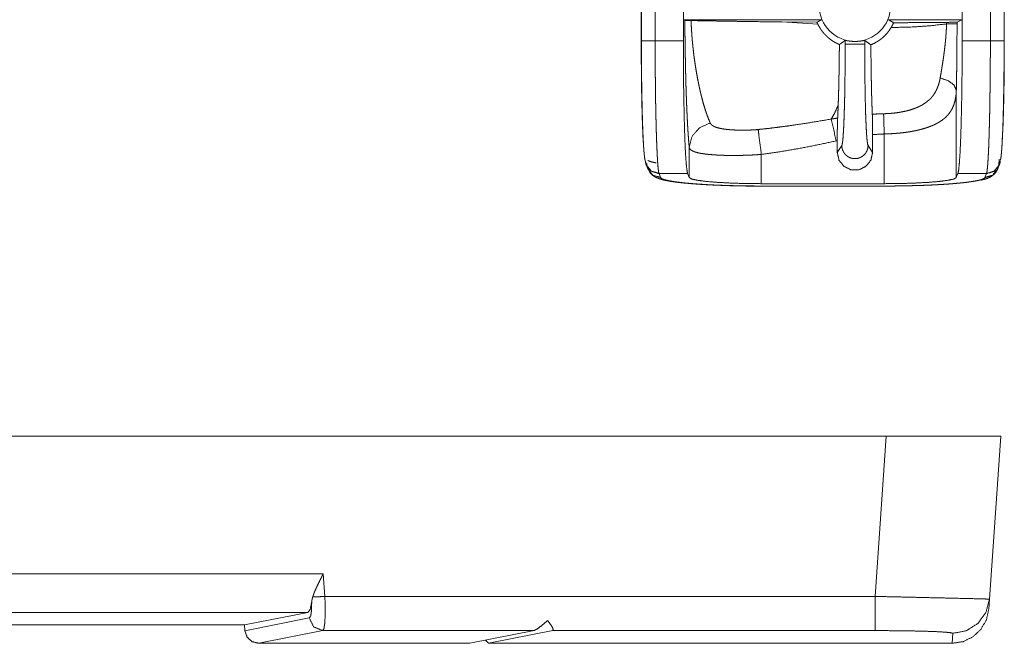
# Model space of a CAD drawing. Units: inches. Extents: x 1.6 to 41.7, y 4.4 to 32.3.
# Drawn here: x 28.2 to 30.3, y 24.5 to 25.9 of the extents above; entities that cross this region are included whole.
import ezdxf

# ---------------------------------------------------------------- set-up
doc = ezdxf.new("R2010")
doc.units = ezdxf.units.IN
doc.header["$MEASUREMENT"] = 0
doc.layers.add('1', color=7, linetype='Continuous', true_color=0xffffff)

msp = doc.modelspace()

# ---------------------------------------------------------------- linework, layer by layer
at = {"layer": '1', "color": 18, "linetype": 'Continuous', "lineweight": 18}
for p, q in [((30.3129, 31.5541), (30.3129, 25.8242)), ((30.3133, 25.8242), (30.3133, 31.5545)), ((30.2829, 25.8242), (30.2829, 31.5241)), ((29.5237, 25.8242), (29.5237, 30.7001)), ((29.5537, 30.7001), (29.5537, 25.8242)), ((29.5233, 30.6981), (29.5233, 25.8242)), ((29.615, 25.8242), (29.615, 25.9005)), ((30.2216, 25.8242), (30.2216, 25.9005)), ((29.6184, 25.8688), (29.616, 25.8699)), ((29.9156, 25.8699), (29.616, 25.8699)), ((29.9057, 25.8643), (29.8289, 25.8651)), ((29.9078, 25.8599), (29.8289, 25.8651)), ((30.2206, 25.8699), (30.061, 25.8699)), ((30.1877, 25.8641), (30.1877, 25.8608)), ((30.2206, 25.8699), (30.2104, 25.8648)), ((30.2104, 25.8648), (30.2104, 25.8608)), ((29.5233, 25.8242), (29.5237, 25.8242)), ((29.5537, 25.8242), (29.615, 25.8242)), ((29.9671, 25.8168), (29.9671, 25.8249)), ((30.0095, 25.8249), (30.0095, 25.8168)), ((30.2829, 25.8242), (30.2216, 25.8242)), ((30.3129, 25.8242), (30.3133, 25.8242)), ((30.2089, 25.5266), (30.2089, 25.7166)), ((29.5265, 25.6306), (29.527, 25.62)), ((30.3101, 25.6306), (30.3096, 25.62)), ((29.527, 25.62), (29.5278, 25.6054)), ((29.9498, 25.6069), (29.9498, 25.5811)), ((30.0268, 25.5811), (30.0268, 25.6199)), ((30.052, 25.6214), (30.052, 25.5133)), ((30.3096, 25.62), (30.3088, 25.6054)), ((29.6277, 25.5925), (29.6277, 25.5266)), ((29.9498, 25.5811), (29.9598, 25.5962)), ((30.0168, 25.5962), (30.0268, 25.5811)), ((29.5321, 25.5632), (29.5321, 25.5631)), ((29.5321, 25.5631), (29.5355, 25.5545)), ((29.7846, 25.5133), (29.7846, 25.577)), ((30.3019, 25.5664), (30.3011, 25.5545)), ((30.3011, 25.5545), (30.3045, 25.5631)), ((30.3045, 25.5631), (30.3045, 25.5632)), ((29.5342, 25.5541), (29.5376, 25.5454)), ((29.5355, 25.5545), (29.5354, 25.5571)), ((30.299, 25.5454), (30.3024, 25.5541)), ((29.562, 25.5354), (29.562, 25.5353)), ((29.562, 25.5353), (29.6242, 25.5353)), ((29.562, 25.5353), (29.5655, 25.5267)), ((29.6242, 25.5353), (29.6277, 25.5266)), ((30.2089, 25.5266), (30.2124, 25.5353)), ((30.2746, 25.5353), (30.2124, 25.5353)), ((30.2711, 25.5267), (30.2746, 25.5353)), ((30.2746, 25.5353), (30.2746, 25.5354)), ((29.7846, 25.5133), (30.052, 25.5133)), ((29.7846, 25.5082), (30.052, 25.5082)), ((29.7846, 25.508), (30.052, 25.508)), ((27.1868, 24.9645), (30.0564, 24.9645)), ((30.032, 24.6157), (30.0564, 24.9645)), ((30.3058, 24.9645), (30.281, 24.6097)), ((12.7453, 24.6646), (28.8313, 24.6646)), ((28.8313, 24.6646), (28.835, 24.6157)), ((28.835, 24.6157), (30.032, 24.6157)), ((30.281, 24.6097), (30.2795, 24.5881)), ((28.7982, 24.581), (12.7784, 24.581)), ((28.6598, 24.5536), (28.7982, 24.581)), ((22.2322, 24.5536), (28.6598, 24.5536)), ((28.6598, 24.5536), (28.6609, 24.5409)), ((28.6609, 24.5409), (28.8011, 24.5687)), ((28.8305, 24.5413), (28.691, 24.5137)), ((29.2902, 24.5413), (28.8305, 24.5413)), ((29.1507, 24.5137), (29.2902, 24.5413)), ((29.3308, 24.5413), (29.1913, 24.5137)), ((30.032, 24.5413), (29.3308, 24.5413)), ((30.1997, 24.5137), (30.2012, 24.5354)), ((28.691, 24.5137), (29.1507, 24.5137)), ((29.1846, 24.5204), (29.1913, 24.5137)), ((29.1913, 24.5137), (30.1997, 24.5137))]:
    msp.add_line(p, q, dxfattribs=at)
for start, end in [(180, 270), (270, 0)]:
    msp.add_arc((29.9883, 25.9005), 0.0778, start, end, dxfattribs=at)
for points, knots in [([(29.6184, 25.8688), (29.6184, 25.8562), (29.6185, 25.8438), (29.6185, 25.8376), (29.6186, 25.8285), (29.6187, 25.8254), (29.6187, 25.8194), (29.6189, 25.8075), (29.6191, 25.7959), (29.6193, 25.7846), (29.6195, 25.7736), (29.6197, 25.7629), (29.62, 25.7523), (29.6201, 25.7472), (29.6202, 25.7446), (29.6204, 25.7371), (29.6205, 25.7322), (29.6208, 25.7226), (29.6211, 25.7133), (29.6214, 25.7043), (29.6217, 25.6955), (29.622, 25.6871), (29.6224, 25.6789), (29.6225, 25.6748), (29.6228, 25.6689), (29.623, 25.6651), (29.623, 25.6632), (29.6234, 25.6557), (29.6238, 25.6486), (29.6241, 25.6417), (29.6245, 25.6352), (29.6253, 25.6228), (29.6261, 25.6116), (29.6269, 25.6015), (29.6277, 25.5925)], [0, 0, 0.045374, 0.090272, 0.11255, 0.145751, 0.156761, 0.178675, 0.221639, 0.263497, 0.304314, 0.344155, 0.383074, 0.421122, 0.439809, 0.449037, 0.476265, 0.494051, 0.528773, 0.562418, 0.595035, 0.626671, 0.657349, 0.687098, 0.70163, 0.723009, 0.736988, 0.74389, 0.770832, 0.796705, 0.821538, 0.845344, 0.889949, 0.930595, 0.967294, 1, 1]), ([(29.6318, 25.8681), (29.6289, 25.8682), (29.6263, 25.8683), (29.6241, 25.8684), (29.6222, 25.8684), (29.6217, 25.8684), (29.6213, 25.8685), (29.621, 25.8685), (29.6206, 25.8685), (29.62, 25.8685), (29.6195, 25.8686), (29.6187, 25.8687), (29.6184, 25.8688)], [0, 0, 0.217325, 0.409018, 0.575566, 0.716736, 0.747981, 0.777292, 0.804913, 0.830607, 0.876669, 0.915498, 0.972208, 1, 1]), ([(29.6318, 25.8681), (29.6536, 25.8677), (29.6763, 25.8673), (29.6997, 25.8669), (29.724, 25.8665), (29.749, 25.8661), (29.7748, 25.8657), (29.8289, 25.8651)], [0, 0, 0.110857, 0.225774, 0.344718, 0.46769, 0.594689, 0.725699, 1, 1]), ([(29.6735, 25.6451), (29.6704, 25.6524), (29.6673, 25.6604), (29.6641, 25.6694), (29.661, 25.6791), (29.6579, 25.6897), (29.6549, 25.7012), (29.6541, 25.7042), (29.6534, 25.7072), (29.6526, 25.7103), (29.6519, 25.7135), (29.6504, 25.72), (29.649, 25.7266), (29.6476, 25.7335), (29.6461, 25.7406), (29.6448, 25.748), (29.6434, 25.7556), (29.6421, 25.7634), (29.6408, 25.7716), (29.6402, 25.7757), (29.6396, 25.78), (29.639, 25.7843), (29.6384, 25.7887), (29.6373, 25.7976), (29.6362, 25.8068), (29.6353, 25.8163), (29.6343, 25.8261), (29.6341, 25.8286), (29.6339, 25.8312), (29.6337, 25.8337), (29.6335, 25.8363), (29.6332, 25.8415), (29.6328, 25.8467), (29.6322, 25.8573), (29.6318, 25.8681)], [0, 0, 0.034629, 0.072675, 0.114107, 0.158976, 0.207342, 0.259349, 0.27294, 0.286759, 0.300776, 0.315005, 0.344091, 0.374039, 0.404889, 0.436671, 0.469445, 0.503266, 0.538192, 0.574337, 0.592893, 0.611725, 0.630802, 0.650131, 0.689587, 0.730191, 0.772045, 0.815293, 0.826341, 0.837491, 0.848741, 0.860073, 0.882894, 0.905906, 0.952525, 1, 1]), ([(29.9057, 25.8643), (29.9104, 25.8669), (29.9156, 25.8699)], [0, 0, 0.467491, 1, 1]), ([(29.9057, 25.8643), (29.9067, 25.8621), (29.9078, 25.8599)], [0, 0, 0.500518, 1, 1]), ([(29.9544, 25.8159), (29.9526, 25.8167), (29.9508, 25.8175), (29.949, 25.8184), (29.9472, 25.8193), (29.9437, 25.8212), (29.9403, 25.8233), (29.937, 25.8256), (29.9338, 25.8279), (29.9307, 25.8305), (29.9277, 25.8331), (29.9262, 25.8345), (29.9248, 25.836), (29.924, 25.8367), (29.9233, 25.8375), (29.9226, 25.8382), (29.9219, 25.839), (29.9192, 25.8421), (29.9167, 25.8454), (29.9142, 25.8488), (29.9119, 25.8524), (29.9098, 25.856), (29.9078, 25.8599)], [0, 0, 0.030477, 0.061026, 0.091681, 0.122281, 0.183314, 0.244134, 0.304955, 0.365841, 0.42703, 0.488618, 0.519641, 0.550847, 0.566513, 0.582217, 0.597979, 0.613818, 0.677091, 0.740562, 0.804405, 0.868819, 0.93395, 1, 1]), ([(30.061, 25.8699), (30.0633, 25.8686), (30.069, 25.8653), (30.0725, 25.8634)], [0, 0, 0.20214, 0.702003, 1, 1]), ([(30.067, 25.8529), (30.0699, 25.8581), (30.0725, 25.8634)], [0, 0, 0.500117, 1, 1]), ([(30.1877, 25.8608), (30.1507, 25.8566), (30.1099, 25.8539), (30.067, 25.8529)], [0, 0, 0.307888, 0.645888, 1, 1]), ([(30.1877, 25.8641), (30.1523, 25.8637), (30.1134, 25.8635), (30.0725, 25.8634)], [0, 0, 0.307015, 0.644838, 1, 1]), ([(30.1877, 25.8608), (30.1874, 25.8529), (30.187, 25.8449), (30.1867, 25.841), (30.1864, 25.8371), (30.1861, 25.8332), (30.1858, 25.8293), (30.1851, 25.8215), (30.1843, 25.8139), (30.1834, 25.8064), (30.1825, 25.799), (30.182, 25.7954), (30.1815, 25.7917), (30.181, 25.7881), (30.1805, 25.7845), (30.1794, 25.7774), (30.1783, 25.7703), (30.1772, 25.7634), (30.1761, 25.7566), (30.1749, 25.7499), (30.1738, 25.7433)], [0, 0, 0.06736, 0.134324, 0.167683, 0.200948, 0.234132, 0.267168, 0.332592, 0.397137, 0.460912, 0.523948, 0.5552, 0.58629, 0.617228, 0.647991, 0.708869, 0.768802, 0.827869, 0.886068, 0.94344, 1, 1]), ([(30.2104, 25.8648), (30.204, 25.8644), (30.1877, 25.8641)], [0, 0, 0.283146, 1, 1]), ([(30.2089, 25.7166), (30.2092, 25.7333), (30.2095, 25.7505), (30.2097, 25.7592), (30.2098, 25.7681), (30.2099, 25.7771), (30.21, 25.7862), (30.2102, 25.8045), (30.2103, 25.823), (30.2104, 25.8418), (30.2104, 25.8608)], [0, 0, 0.11563, 0.234653, 0.295467, 0.357171, 0.419518, 0.482281, 0.609036, 0.737504, 0.867787, 1, 1]), ([(30.067, 25.8529), (30.063, 25.8467), (30.0584, 25.8409), (30.0535, 25.8355), (30.048, 25.8305), (30.0466, 25.8293), (30.0452, 25.8281), (30.0437, 25.827), (30.0422, 25.8259), (30.0392, 25.8238), (30.0361, 25.8219), (30.0297, 25.8183), (30.023, 25.8153)], [0, 0, 0.125653, 0.250433, 0.375187, 0.500699, 0.532254, 0.563759, 0.595182, 0.626494, 0.688946, 0.751144, 0.875406, 1, 1]), ([(29.5233, 25.8242), (29.5233, 25.801), (29.5235, 25.7781), (29.5236, 25.759), (29.5238, 25.7403)], [0, 0, 0.276036, 0.549707, 0.777238, 1, 1]), ([(29.5317, 25.5644), (29.5316, 25.5646), (29.5314, 25.5655), (29.5312, 25.5665), (29.5308, 25.569), (29.5304, 25.572), (29.53, 25.5756), (29.5296, 25.5797), (29.5294, 25.5819), (29.5291, 25.5855), (29.529, 25.5868), (29.5288, 25.5895), (29.5284, 25.5951), (29.5281, 25.6012), (29.5277, 25.6078), (29.5274, 25.6148), (29.527, 25.6223), (29.5267, 25.6303), (29.5266, 25.6323), (29.5265, 25.6365), (29.5262, 25.643), (29.5261, 25.6474), (29.5258, 25.6566), (29.5256, 25.666), (29.5253, 25.6758), (29.5251, 25.6859), (29.5249, 25.6963), (29.5248, 25.7017), (29.5247, 25.7071), (29.5245, 25.7181), (29.5243, 25.7293), (29.5242, 25.7406), (29.524, 25.7522), (29.5239, 25.7638), (29.5238, 25.7817), (29.5238, 25.7877), (29.5238, 25.7907), (29.5237, 25.7968), (29.5237, 25.8059), (29.5237, 25.812), (29.5237, 25.8181), (29.5237, 25.8196), (29.5237, 25.8211), (29.5237, 25.8227), (29.5237, 25.8234), (29.5237, 25.8238), (29.5237, 25.8242)], [0, 0, 0.000677, 0.004232, 0.008299, 0.017965, 0.029669, 0.043421, 0.059224, 0.067907, 0.081916, 0.08685, 0.097053, 0.118807, 0.142345, 0.167635, 0.194693, 0.223511, 0.254116, 0.262046, 0.278248, 0.303216, 0.320268, 0.355333, 0.391666, 0.429268, 0.468138, 0.508284, 0.528841, 0.549717, 0.592088, 0.635096, 0.678735, 0.722999, 0.767894, 0.836416, 0.85958, 0.871221, 0.894554, 0.929627, 0.953047, 0.976505, 0.982376, 0.988252, 0.994123, 0.997065, 0.998535, 1, 1]), ([(29.5537, 25.8242), (29.5537, 25.8107), (29.5537, 25.7939), (29.5537, 25.7871), (29.5538, 25.7771), (29.5539, 25.7574), (29.554, 25.7445), (29.5541, 25.7318), (29.5543, 25.7192), (29.5545, 25.7068), (29.5546, 25.6946), (29.5547, 25.6886), (29.5548, 25.6827), (29.555, 25.6712), (29.5553, 25.66), (29.5555, 25.6492), (29.5558, 25.6387), (29.5561, 25.6286), (29.5562, 25.6237), (29.5564, 25.6166), (29.5566, 25.6119), (29.5567, 25.6096), (29.557, 25.6008), (29.5573, 25.5925), (29.5577, 25.5848), (29.558, 25.5775), (29.5584, 25.5707), (29.5588, 25.5645), (29.5588, 25.563), (29.5589, 25.5616), (29.5591, 25.5588), (29.5593, 25.5561), (29.5595, 25.5536), (29.5599, 25.5491), (29.5603, 25.5452), (29.5607, 25.5418), (29.5611, 25.5391), (29.5616, 25.5369), (29.562, 25.5354)], [0, 0, 0.04673, 0.104946, 0.128171, 0.162808, 0.231007, 0.27569, 0.319748, 0.363176, 0.405986, 0.448154, 0.468938, 0.489395, 0.529354, 0.568035, 0.605458, 0.64162, 0.676518, 0.693489, 0.718341, 0.734469, 0.742361, 0.772818, 0.801498, 0.828426, 0.853594, 0.877015, 0.898663, 0.903796, 0.908813, 0.918497, 0.92766, 0.936296, 0.952013, 0.965682, 0.977315, 0.986912, 0.994479, 1, 1]), ([(29.6242, 25.5353), (29.6226, 25.5434), (29.621, 25.559), (29.6195, 25.5819), (29.6182, 25.6113), (29.6171, 25.6465), (29.6162, 25.6866), (29.6155, 25.7303), (29.6151, 25.7766), (29.615, 25.8242)], [0, 0, 0.028449, 0.082921, 0.16213, 0.263988, 0.385761, 0.524152, 0.675426, 0.835485, 1, 1]), ([(29.9544, 25.8159), (29.9544, 25.8066), (29.9543, 25.7973), (29.9542, 25.7881), (29.9542, 25.7836), (29.9541, 25.7813), (29.954, 25.7701), (29.9538, 25.7613), (29.9537, 25.7527), (29.9535, 25.7443), (29.9534, 25.7361), (29.9532, 25.7281), (29.953, 25.7202), (29.9528, 25.7125), (29.9527, 25.7087), (29.9526, 25.705), (29.9524, 25.6978), (29.9521, 25.6908), (29.9519, 25.684)], [0, 0, 0.070601, 0.140684, 0.210262, 0.244854, 0.2621, 0.347261, 0.413794, 0.478921, 0.542667, 0.605045, 0.66608, 0.725758, 0.78407, 0.812671, 0.840828, 0.895714, 0.948775, 1, 1]), ([(29.9544, 25.8159), (29.9608, 25.8203), (29.9671, 25.8249)], [0, 0, 0.495301, 1, 1]), ([(29.9598, 25.5962), (29.9605, 25.5982), (29.9612, 25.6023), (29.9619, 25.6083), (29.9626, 25.6161), (29.9632, 25.6258), (29.9639, 25.6372), (29.9644, 25.6502), (29.965, 25.6647), (29.9654, 25.6805), (29.9659, 25.6976), (29.9662, 25.7158), (29.9665, 25.7349), (29.9668, 25.7547), (29.9669, 25.7751), (29.967, 25.7958), (29.9671, 25.8168)], [0, 0, 0.009985, 0.028611, 0.055847, 0.091566, 0.135361, 0.186979, 0.245827, 0.311526, 0.383337, 0.460774, 0.542977, 0.62938, 0.719028, 0.811302, 0.905202, 1, 1]), ([(29.9883, 25.8227), (29.9873, 25.8227), (29.9863, 25.8227), (29.9857, 25.8227), (29.9852, 25.8227), (29.9847, 25.8228), (29.9842, 25.8228), (29.9823, 25.8229), (29.9803, 25.823), (29.9799, 25.8231), (29.9794, 25.8231), (29.9789, 25.8232), (29.9785, 25.8232), (29.9776, 25.8233), (29.9767, 25.8234), (29.9751, 25.8237), (29.9736, 25.8239), (29.9728, 25.824), (29.9722, 25.8241), (29.9709, 25.8243), (29.9704, 25.8244), (29.9696, 25.8246), (29.9694, 25.8246), (29.9691, 25.8247), (29.9689, 25.8247), (29.9682, 25.8248), (29.9676, 25.8249), (29.9674, 25.8249), (29.9673, 25.8249), (29.9671, 25.8249), (29.9671, 25.8249)], [0, 0, 0.047669, 0.095497, 0.119415, 0.143185, 0.166958, 0.190587, 0.283023, 0.372998, 0.395176, 0.417051, 0.438789, 0.460384, 0.502379, 0.54304, 0.620502, 0.692742, 0.72683, 0.759103, 0.817992, 0.844608, 0.881128, 0.892421, 0.9031, 0.913303, 0.948518, 0.974664, 0.98431, 0.991779, 0.996966, 1, 1]), ([(30.0095, 25.8168), (30.0076, 25.8168), (29.9883, 25.8168), (29.969, 25.8168), (29.9671, 25.8168)], [0, 0, 0.044565, 0.499962, 0.955435, 1, 1]), ([(30.0095, 25.8249), (30.0093, 25.8249), (30.009, 25.8249), (30.0087, 25.8249), (30.0084, 25.8248), (30.0081, 25.8248), (30.0077, 25.8247), (30.0057, 25.8243), (30.0044, 25.8241), (30.0038, 25.824), (30.003, 25.8239), (30.0015, 25.8237), (29.9999, 25.8234), (29.9994, 25.8234), (29.999, 25.8233), (29.9986, 25.8233), (29.9981, 25.8232), (29.9972, 25.8231), (29.9963, 25.823), (29.9953, 25.823), (29.9943, 25.8229), (29.9939, 25.8229), (29.9934, 25.8228), (29.9929, 25.8228), (29.9924, 25.8228), (29.9903, 25.8227), (29.9883, 25.8227)], [0, 0, 0.008014, 0.024972, 0.036951, 0.051277, 0.067793, 0.08665, 0.181819, 0.241196, 0.273476, 0.307259, 0.379214, 0.457146, 0.477561, 0.498278, 0.519129, 0.540283, 0.583163, 0.626922, 0.671552, 0.716917, 0.739964, 0.763159, 0.786653, 0.810139, 0.904941, 1, 1]), ([(30.0095, 25.8249), (30.0163, 25.82), (30.023, 25.8153)], [0, 0, 0.505106, 1, 1]), ([(30.0095, 25.8168), (30.0096, 25.7958), (30.0097, 25.7751), (30.0098, 25.7547), (30.0101, 25.7349), (30.0104, 25.7158), (30.0107, 25.6976), (30.0112, 25.6806), (30.0116, 25.6647), (30.0122, 25.6502), (30.0127, 25.6372), (30.0134, 25.6258), (30.014, 25.6161), (30.0147, 25.6083), (30.0154, 25.6023), (30.0161, 25.5983), (30.0168, 25.5962)], [0, 0, 0.094753, 0.188697, 0.280875, 0.370619, 0.456941, 0.539224, 0.616587, 0.688471, 0.754104, 0.813019, 0.864584, 0.908432, 0.944121, 0.971384, 0.990003, 1, 1]), ([(30.2124, 25.5353), (30.214, 25.5434), (30.2156, 25.559), (30.2171, 25.5819), (30.2184, 25.6113), (30.2195, 25.6465), (30.2204, 25.6866), (30.2211, 25.7303), (30.2215, 25.7766), (30.2216, 25.8242)], [0, 0, 0.028449, 0.082921, 0.162129, 0.263988, 0.385761, 0.524151, 0.675426, 0.835485, 1, 1]), ([(30.2746, 25.5354), (30.275, 25.5369), (30.2755, 25.5391), (30.2759, 25.5418), (30.2763, 25.5452), (30.2767, 25.5491), (30.2771, 25.5536), (30.2773, 25.5561), (30.2775, 25.5588), (30.2776, 25.5601), (30.2777, 25.5616), (30.2779, 25.5645), (30.2782, 25.5707), (30.2786, 25.5775), (30.2789, 25.5848), (30.2793, 25.5925), (30.2796, 25.6008), (30.2799, 25.6096), (30.28, 25.6119), (30.2802, 25.6166), (30.2804, 25.6237), (30.2805, 25.6286), (30.2808, 25.6387), (30.2811, 25.6492), (30.2813, 25.66), (30.2816, 25.6712), (30.2817, 25.6769), (30.2818, 25.6857), (30.2819, 25.6916), (30.2821, 25.7068), (30.2823, 25.7192), (30.2825, 25.7318), (30.2826, 25.7445), (30.2827, 25.7574), (30.2828, 25.7705), (30.2828, 25.7838), (30.2829, 25.7871), (30.2829, 25.7939), (30.2829, 25.8107), (30.2829, 25.8242)], [0, 0, 0.005524, 0.013088, 0.022688, 0.034321, 0.047988, 0.063706, 0.072341, 0.081504, 0.086285, 0.091189, 0.101339, 0.122987, 0.146408, 0.171576, 0.198503, 0.227183, 0.25764, 0.265532, 0.28166, 0.306513, 0.323484, 0.358381, 0.394544, 0.431966, 0.470647, 0.490469, 0.520792, 0.541418, 0.594015, 0.636825, 0.680253, 0.724311, 0.768993, 0.8143, 0.860243, 0.87183, 0.895054, 0.95327, 1, 1]), ([(30.3129, 25.8242), (30.3129, 25.8227), (30.3129, 25.8196), (30.3129, 25.8181), (30.3129, 25.812), (30.3129, 25.7998), (30.3129, 25.7968), (30.3129, 25.7937), (30.3128, 25.7907), (30.3128, 25.7817), (30.3128, 25.7757), (30.3127, 25.7638), (30.3126, 25.7522), (30.3124, 25.7406), (30.3123, 25.7293), (30.3121, 25.7181), (30.3119, 25.7071), (30.3119, 25.7044), (30.3118, 25.699), (30.3116, 25.6911), (30.3115, 25.6859), (30.3113, 25.6758), (30.311, 25.666), (30.3108, 25.6566), (30.3105, 25.6474), (30.3104, 25.643), (30.3102, 25.6387), (30.31, 25.6344), (30.3099, 25.6303), (30.3096, 25.6223), (30.3092, 25.6148), (30.3089, 25.6078), (30.3085, 25.6012), (30.3082, 25.5951), (30.3078, 25.5895), (30.3077, 25.5881), (30.3076, 25.5868), (30.3075, 25.5855), (30.3074, 25.5843), (30.3072, 25.5819), (30.307, 25.5797), (30.3066, 25.5756), (30.3062, 25.572), (30.3058, 25.569), (30.3054, 25.5665), (30.3052, 25.5655), (30.305, 25.5646), (30.3049, 25.5646)], [0, 0, 0.005874, 0.017634, 0.023508, 0.046979, 0.093814, 0.105505, 0.117184, 0.128851, 0.163675, 0.186689, 0.232235, 0.277155, 0.321444, 0.365107, 0.408139, 0.450534, 0.461018, 0.481749, 0.51224, 0.532158, 0.57105, 0.608673, 0.645026, 0.680111, 0.697172, 0.713908, 0.730313, 0.746299, 0.776921, 0.805756, 0.832829, 0.858133, 0.881684, 0.90345, 0.90861, 0.913659, 0.918595, 0.9234, 0.932612, 0.9413, 0.957112, 0.970871, 0.982581, 0.992252, 0.996321, 0.999878, 1, 1]), ([(30.3133, 25.8242), (30.3133, 25.8126), (30.3133, 25.801), (30.3132, 25.7895), (30.3132, 25.7781), (30.3131, 25.7668), (30.313, 25.7555), (30.3128, 25.7445), (30.3127, 25.7336)], [0, 0, 0.127759, 0.255447, 0.382436, 0.508725, 0.633686, 0.757608, 0.879736, 1, 1]), ([(30.0261, 25.6644), (30.0258, 25.6716), (30.0255, 25.6792), (30.0252, 25.6871), (30.025, 25.6954), (30.0247, 25.704), (30.0245, 25.7129), (30.0243, 25.7221), (30.0242, 25.7245), (30.0241, 25.7293), (30.0239, 25.7415), (30.0237, 25.7514), (30.0235, 25.7616), (30.0234, 25.772), (30.0233, 25.7825), (30.0231, 25.796), (30.0231, 25.8015), (30.023, 25.8098), (30.023, 25.8153)], [0, 0, 0.047965, 0.098189, 0.15062, 0.205268, 0.262113, 0.321176, 0.382489, 0.398173, 0.429918, 0.510759, 0.576864, 0.644261, 0.712929, 0.782879, 0.872153, 0.908442, 0.963301, 1, 1]), ([(29.5238, 25.7403), (29.5238, 25.7369), (29.5239, 25.7336), (29.5239, 25.7336)], [0, 0, 0.500839, 0.998797, 1, 1]), ([(29.5239, 25.7336), (29.5242, 25.7124), (29.5246, 25.6921), (29.5247, 25.6885), (29.5248, 25.6848)], [0, 0, 0.434604, 0.849568, 0.925184, 1, 1]), ([(30.1738, 25.7433), (30.1728, 25.7386), (30.1718, 25.7339), (30.1711, 25.7317), (30.1705, 25.7294), (30.1698, 25.7272), (30.169, 25.7251), (30.1656, 25.7168), (30.1612, 25.7091), (30.1588, 25.7055), (30.156, 25.7021), (30.1546, 25.7004), (30.1531, 25.6987), (30.1515, 25.6972), (30.1499, 25.6956), (30.1429, 25.6899), (30.135, 25.6848), (30.1329, 25.6836), (30.1307, 25.6824), (30.1285, 25.6813), (30.1263, 25.6803), (30.1217, 25.6783), (30.117, 25.6765), (30.112, 25.6748), (30.107, 25.6732), (30.1044, 25.6725), (30.1017, 25.6718), (30.1004, 25.6715), (30.0991, 25.6712), (30.0977, 25.6709), (30.0964, 25.6706), (30.0909, 25.6695), (30.0854, 25.6685), (30.0797, 25.6676), (30.074, 25.6669), (30.0712, 25.6666), (30.0683, 25.6664), (30.0654, 25.6661), (30.0624, 25.6659), (30.0566, 25.6656), (30.0507, 25.6654)], [0, 0, 0.030319, 0.060093, 0.074814, 0.089396, 0.103828, 0.118119, 0.174062, 0.228924, 0.256313, 0.283903, 0.29777, 0.311655, 0.325559, 0.339502, 0.396009, 0.454639, 0.469744, 0.48499, 0.500327, 0.515787, 0.547054, 0.578875, 0.611292, 0.644402, 0.661227, 0.678233, 0.686815, 0.695424, 0.704078, 0.712719, 0.747544, 0.782644, 0.818089, 0.853885, 0.871931, 0.890057, 0.908308, 0.926603, 0.963278, 1, 1]), ([(30.1738, 25.7433), (30.1919, 25.7369), (30.2042, 25.7276), (30.2089, 25.7166)], [0, 0, 0.411959, 0.743914, 1, 1]), ([(30.3127, 25.7336), (30.3126, 25.7229), (30.3124, 25.7124), (30.3122, 25.7021), (30.312, 25.6921), (30.3118, 25.6825), (30.3115, 25.6731), (30.3113, 25.664), (30.311, 25.6553)], [0, 0, 0.136565, 0.270578, 0.401331, 0.52891, 0.652607, 0.772735, 0.888566, 1, 1]), ([(30.052, 25.6214), (30.0604, 25.6217), (30.0687, 25.6221), (30.0708, 25.6222), (30.0729, 25.6223), (30.075, 25.6225), (30.077, 25.6226), (30.0811, 25.623), (30.0852, 25.6233), (30.0932, 25.6242), (30.101, 25.6252), (30.1088, 25.6264), (30.1163, 25.6278), (30.1182, 25.6282), (30.1201, 25.6286), (30.1219, 25.629), (30.1238, 25.6294), (30.1274, 25.6302), (30.1309, 25.6311), (30.1378, 25.633), (30.1443, 25.635), (30.1507, 25.6373), (30.1567, 25.6397), (30.1596, 25.6409), (30.1624, 25.6423), (30.1638, 25.643), (30.1652, 25.6437), (30.1666, 25.6444), (30.1679, 25.6451), (30.173, 25.6481), (30.1777, 25.6513), (30.1821, 25.6546), (30.1862, 25.6582), (30.1899, 25.6619), (30.1932, 25.6659), (30.1962, 25.6701), (30.1989, 25.6745), (30.2031, 25.6838), (30.2062, 25.6939), (30.2067, 25.6965), (30.2072, 25.6992), (30.2077, 25.702), (30.2081, 25.7048), (30.2086, 25.7106), (30.2089, 25.7166)], [0, 0, 0.040625, 0.081122, 0.091237, 0.101323, 0.111366, 0.12138, 0.141295, 0.161038, 0.200064, 0.238493, 0.276365, 0.313692, 0.322924, 0.332154, 0.341316, 0.350413, 0.368374, 0.386044, 0.420526, 0.453936, 0.486344, 0.517828, 0.533235, 0.548441, 0.555979, 0.563462, 0.570889, 0.578241, 0.606918, 0.634541, 0.661306, 0.687379, 0.712948, 0.738232, 0.763215, 0.787947, 0.837488, 0.888584, 0.901777, 0.915172, 0.928797, 0.94263, 0.970877, 1, 1]), ([(29.5248, 25.6848), (29.5252, 25.6696), (29.5256, 25.6553), (29.5256, 25.6553)], [0, 0, 0.514646, 0.999725, 1, 1]), ([(29.9369, 25.6538), (29.9447, 25.668), (29.9519, 25.684)], [0, 0, 0.479309, 1, 1]), ([(29.9519, 25.684), (29.9516, 25.6765), (29.9513, 25.6693), (29.951, 25.6625), (29.9507, 25.656)], [0, 0, 0.269526, 0.526022, 0.769554, 1, 1]), ([(30.0507, 25.6654), (30.0384, 25.665), (30.0261, 25.6644)], [0, 0, 0.500462, 1, 1]), ([(29.5256, 25.6553), (29.526, 25.6425), (29.5265, 25.6306)], [0, 0, 0.519015, 1, 1]), ([(29.6277, 25.5925), (29.6338, 25.6161), (29.6502, 25.6349), (29.6735, 25.6451)], [0, 0, 0.325522, 0.658947, 1, 1]), ([(29.7778, 25.6311), (29.7731, 25.6307), (29.7684, 25.6304), (29.7638, 25.6301), (29.7592, 25.6299), (29.7546, 25.6297), (29.7501, 25.6296), (29.7479, 25.6296), (29.7456, 25.6296), (29.7434, 25.6296), (29.7412, 25.6296), (29.7327, 25.6298), (29.7246, 25.6301), (29.7226, 25.6302), (29.7207, 25.6303), (29.7187, 25.6305), (29.7168, 25.6306), (29.7131, 25.631), (29.7095, 25.6313), (29.7027, 25.6322), (29.6965, 25.6333), (29.695, 25.6336), (29.6936, 25.6339), (29.6922, 25.6343), (29.6908, 25.6346), (29.6882, 25.6353), (29.6858, 25.6361), (29.6836, 25.637), (29.6816, 25.6379), (29.6806, 25.6384), (29.6797, 25.6389), (29.6789, 25.6394), (29.6781, 25.64), (29.6766, 25.6411), (29.6754, 25.6424), (29.6743, 25.6437), (29.6735, 25.6451)], [0, 0, 0.043795, 0.087143, 0.130057, 0.17255, 0.214659, 0.256363, 0.277061, 0.297638, 0.318003, 0.338159, 0.416748, 0.492053, 0.510404, 0.528522, 0.546437, 0.56415, 0.59864, 0.631971, 0.695166, 0.753786, 0.767727, 0.781346, 0.794608, 0.807489, 0.83222, 0.855555, 0.877561, 0.898288, 0.90819, 0.917814, 0.927114, 0.936133, 0.953272, 0.969427, 0.984903, 1, 1]), ([(29.9369, 25.6538), (29.8973, 25.6471), (29.8575, 25.641), (29.8376, 25.6382), (29.8177, 25.6356), (29.7978, 25.6332), (29.7778, 25.6311)], [0, 0, 0.250122, 0.500128, 0.625106, 0.750088, 0.875052, 1, 1]), ([(29.9507, 25.656), (29.9438, 25.6549), (29.9369, 25.6538)], [0, 0, 0.500028, 1, 1]), ([(29.9498, 25.6069), (29.9498, 25.6141), (29.9498, 25.6177), (29.9498, 25.6212), (29.9499, 25.6247), (29.9499, 25.6264), (29.9499, 25.6281), (29.95, 25.6315), (29.95, 25.6347), (29.9501, 25.6378), (29.9501, 25.6409), (29.9502, 25.6423), (29.9502, 25.6438), (29.9503, 25.6452), (29.9503, 25.6459), (29.9503, 25.6466), (29.9504, 25.6492), (29.9505, 25.6516), (29.9506, 25.6539), (29.9507, 25.656)], [0, 0, 0.146945, 0.219308, 0.290909, 0.361782, 0.396955, 0.431796, 0.499823, 0.565664, 0.629354, 0.690925, 0.720866, 0.750246, 0.779029, 0.793092, 0.806953, 0.860252, 0.910207, 0.956822, 1, 1]), ([(30.0261, 25.6644), (30.0262, 25.6623), (30.0262, 25.6601), (30.0263, 25.6578), (30.0264, 25.6554), (30.0265, 25.6528), (30.0265, 25.6502), (30.0266, 25.6474), (30.0266, 25.6446), (30.0267, 25.6417), (30.0267, 25.6387), (30.0267, 25.6357), (30.0268, 25.6326), (30.0268, 25.6294), (30.0268, 25.6263), (30.0268, 25.6231), (30.0268, 25.6199)], [0, 0, 0.046604, 0.0959, 0.14786, 0.202442, 0.259652, 0.31956, 0.381619, 0.44521, 0.510295, 0.576913, 0.645025, 0.714634, 0.785301, 0.856442, 0.927984, 1, 1]), ([(30.311, 25.6553), (30.3108, 25.6488), (30.3106, 25.6425), (30.3103, 25.6364), (30.3101, 25.6306)], [0, 0, 0.263837, 0.518986, 0.764329, 1, 1]), ([(29.7846, 25.577), (29.7792, 25.6196), (29.7778, 25.6311)], [0, 0, 0.786461, 1, 1]), ([(29.7846, 25.577), (29.8256, 25.5828), (29.8664, 25.5898), (29.907, 25.5977), (29.9475, 25.6064)], [0, 0, 0.250091, 0.500009, 0.749941, 1, 1]), ([(30.0268, 25.6199), (30.0394, 25.6208), (30.052, 25.6214)], [0, 0, 0.49939, 1, 1]), ([(29.6277, 25.5925), (29.6281, 25.5909), (29.6289, 25.5894), (29.63, 25.588), (29.6315, 25.5866), (29.6324, 25.586), (29.6334, 25.5854), (29.6344, 25.5848), (29.6356, 25.5842), (29.6381, 25.5831), (29.641, 25.5821), (29.6442, 25.5812), (29.6477, 25.5803), (29.6495, 25.5799), (29.6515, 25.5795), (29.6525, 25.5793), (29.6536, 25.5791), (29.6546, 25.5789), (29.6557, 25.5788), (29.6602, 25.5781), (29.6649, 25.5775), (29.6699, 25.5769), (29.6752, 25.5765), (29.6807, 25.576), (29.6865, 25.5757), (29.688, 25.5756), (29.6895, 25.5755), (29.691, 25.5754), (29.6926, 25.5753), (29.6957, 25.5752), (29.6988, 25.5751), (29.7052, 25.5749), (29.7118, 25.5747), (29.7186, 25.5747), (29.7255, 25.5746), (29.7291, 25.5747), (29.7326, 25.5747), (29.7344, 25.5747), (29.7363, 25.5747), (29.7381, 25.5748), (29.7399, 25.5748), (29.7472, 25.575), (29.7546, 25.5752), (29.762, 25.5755), (29.7695, 25.5759), (29.777, 25.5764), (29.7846, 25.577)], [0, 0, 0.010364, 0.020925, 0.0322, 0.044573, 0.051278, 0.05838, 0.06588, 0.07378, 0.090758, 0.109463, 0.129943, 0.152271, 0.164135, 0.176492, 0.18285, 0.189342, 0.19595, 0.202673, 0.230592, 0.26009, 0.291159, 0.323811, 0.358056, 0.39394, 0.403159, 0.412477, 0.421915, 0.431411, 0.45058, 0.470028, 0.509716, 0.55042, 0.592182, 0.634987, 0.656791, 0.678857, 0.689991, 0.701186, 0.712401, 0.723636, 0.768785, 0.814307, 0.860188, 0.906412, 0.953007, 1, 1]), ([(29.9498, 25.5811), (29.9536, 25.5644), (29.9643, 25.551), (29.9797, 25.5435), (29.9969, 25.5435), (30.0123, 25.551), (30.023, 25.5644), (30.0268, 25.5811)], [0, 0, 0.14295, 0.285833, 0.428618, 0.571382, 0.714167, 0.85705, 1, 1]), ([(30.0168, 25.5962), (30.0167, 25.5934), (30.0163, 25.5906), (30.0156, 25.5879), (30.0146, 25.5853), (30.0134, 25.5828), (30.012, 25.5804), (30.0103, 25.5781), (30.0085, 25.5761), (30.0064, 25.5742), (30.0041, 25.5725), (30.0017, 25.5711), (29.9992, 25.5699), (29.9966, 25.569), (29.9939, 25.5683), (29.9911, 25.5679), (29.9883, 25.5677), (29.9855, 25.5679), (29.9827, 25.5683), (29.98, 25.569), (29.9774, 25.5699), (29.9749, 25.5711), (29.9725, 25.5725), (29.9702, 25.5742), (29.9681, 25.5761), (29.9663, 25.5781), (29.9646, 25.5804), (29.9632, 25.5828), (29.962, 25.5853), (29.961, 25.5879), (29.9603, 25.5906), (29.9599, 25.5934), (29.9598, 25.5962)], [0, 0, 0.031241, 0.062458, 0.093697, 0.124929, 0.156163, 0.187406, 0.218642, 0.249903, 0.281156, 0.312404, 0.343663, 0.374906, 0.406175, 0.437472, 0.468717, 0.499991, 0.531264, 0.562545, 0.593807, 0.625076, 0.656352, 0.687611, 0.718859, 0.750112, 0.781348, 0.812606, 0.843831, 0.87508, 0.906299, 0.937539, 0.968761, 1, 1]), ([(30.3075, 25.5858), (30.3076, 25.5868), (30.3077, 25.5881), (30.3078, 25.5895), (30.3082, 25.5952)], [0, 0, 0.104466, 0.243736, 0.386082, 1, 1]), ([(29.5317, 25.5644), (29.5319, 25.5638), (29.5319, 25.5637), (29.532, 25.5635), (29.532, 25.5634), (29.532, 25.5633), (29.532, 25.5633), (29.532, 25.5633), (29.5321, 25.5632), (29.5321, 25.5632), (29.5321, 25.5632)], [0, 0, 0.488229, 0.62523, 0.756228, 0.820773, 0.882094, 0.911568, 0.942228, 0.971702, 0.985263, 1, 1]), ([(29.534, 25.5544), (29.5327, 25.5587), (29.5321, 25.5632)], [0, 0, 0.499979, 1, 1]), ([(29.5342, 25.5541), (29.5328, 25.5585), (29.5321, 25.5631)], [0, 0, 0.49991, 1, 1]), ([(29.5326, 25.559), (29.5333, 25.5567), (29.5341, 25.5544)], [0, 0, 0.499946, 1, 1]), ([(29.5561, 25.5583), (29.5475, 25.5603), (29.541, 25.5623), (29.538, 25.5636)], [0, 0, 0.468092, 0.826252, 1, 1]), ([(30.3024, 25.5541), (30.3038, 25.5585), (30.3045, 25.5631)], [0, 0, 0.499885, 1, 1]), ([(30.3026, 25.5545), (30.3039, 25.5588), (30.3045, 25.5632)], [0, 0, 0.499924, 1, 1]), ([(30.3026, 25.5545), (30.3036, 25.5571), (30.304, 25.5592)], [0, 0, 0.572562, 1, 1]), ([(29.534, 25.5544), (29.545, 25.5406), (29.562, 25.5354)], [0, 0, 0.499414, 1, 1]), ([(29.5341, 25.5541), (29.5452, 25.5404), (29.562, 25.5353)], [0, 0, 0.499423, 1, 1]), ([(29.5376, 25.5454), (29.5486, 25.5318), (29.5655, 25.5267)], [0, 0, 0.49944, 1, 1]), ([(29.541, 25.5394), (29.5443, 25.535), (29.5473, 25.5321), (29.5504, 25.5299), (29.5538, 25.5278), (29.557, 25.5263), (29.5612, 25.5246), (29.5653, 25.5232), (29.5731, 25.5211), (29.5816, 25.5194), (29.5908, 25.5179), (29.601, 25.5165), (29.6129, 25.5151), (29.626, 25.5139), (29.6395, 25.5128), (29.654, 25.5118), (29.6691, 25.5109), (29.685, 25.5101), (29.7013, 25.5095), (29.7182, 25.5089), (29.7355, 25.5085), (29.7531, 25.5082), (29.7709, 25.5081), (29.7887, 25.508), (29.7897, 25.508)], [0, 0, 0.021648, 0.038049, 0.05288, 0.068472, 0.082324, 0.100117, 0.117348, 0.148708, 0.182869, 0.219253, 0.259597, 0.306582, 0.357987, 0.411218, 0.468056, 0.527499, 0.589822, 0.65378, 0.719761, 0.787667, 0.8568, 0.926335, 0.996187, 1, 1]), ([(30.2624, 25.5211), (30.2662, 25.5219), (30.2697, 25.5227), (30.2743, 25.5241), (30.2787, 25.5259), (30.2828, 25.5278), (30.2873, 25.5306), (30.2903, 25.5331), (30.2934, 25.5362), (30.2956, 25.5392), (30.2977, 25.5426), (30.2981, 25.5434), (30.2985, 25.5442), (30.2986, 25.5446), (30.2988, 25.5449), (30.2989, 25.5453), (30.299, 25.5453), (30.299, 25.5454)], [0, 0, 0.083383, 0.163371, 0.266829, 0.370935, 0.470298, 0.584987, 0.669826, 0.764194, 0.846113, 0.932837, 0.952117, 0.971595, 0.980548, 0.989538, 0.99844, 0.999203, 1, 1]), ([(30.299, 25.5454), (30.288, 25.5318), (30.2711, 25.5267)], [0, 0, 0.499411, 1, 1]), ([(30.3026, 25.5545), (30.2916, 25.5406), (30.2746, 25.5354)], [0, 0, 0.499323, 1, 1]), ([(30.3025, 25.5541), (30.2914, 25.5404), (30.2746, 25.5353)], [0, 0, 0.499471, 1, 1]), ([(29.5655, 25.5267), (29.5661, 25.5258), (29.5672, 25.5248), (29.5688, 25.5239), (29.5709, 25.523), (29.5735, 25.5222), (29.5766, 25.5213), (29.5783, 25.5208), (29.5802, 25.5204), (29.5811, 25.5202), (29.5821, 25.52), (29.5832, 25.5198), (29.5842, 25.5196), (29.5887, 25.5187), (29.5936, 25.5179), (29.599, 25.5171), (29.6048, 25.5164), (29.611, 25.5156), (29.6176, 25.5149), (29.6194, 25.5147), (29.6211, 25.5146), (29.6229, 25.5144), (29.6247, 25.5142), (29.6283, 25.5139), (29.6321, 25.5136), (29.6398, 25.5129), (29.6478, 25.5124), (29.6561, 25.5118), (29.6648, 25.5113), (29.6692, 25.511), (29.6738, 25.5108), (29.6784, 25.5106), (29.6831, 25.5103), (29.6925, 25.5099), (29.7021, 25.5096), (29.712, 25.5092), (29.7219, 25.509), (29.7321, 25.5087), (29.7424, 25.5085), (29.745, 25.5085), (29.7476, 25.5084), (29.7503, 25.5084), (29.7529, 25.5084), (29.7581, 25.5083), (29.7634, 25.5083), (29.774, 25.5082), (29.7846, 25.5082)], [0, 0, 0.005021, 0.011548, 0.019897, 0.030208, 0.042566, 0.057031, 0.06507, 0.073663, 0.078153, 0.082784, 0.087515, 0.092389, 0.113027, 0.135573, 0.160009, 0.186352, 0.214624, 0.244827, 0.252691, 0.260656, 0.268708, 0.276846, 0.293399, 0.310315, 0.345236, 0.381568, 0.419341, 0.458558, 0.478706, 0.499219, 0.520083, 0.541164, 0.583923, 0.627468, 0.671785, 0.71689, 0.762769, 0.809438, 0.821233, 0.833058, 0.844897, 0.856751, 0.880487, 0.904281, 0.952031, 1, 1]), ([(29.6277, 25.5266), (29.6326, 25.5236), (29.6449, 25.5208), (29.6638, 25.5183), (29.6886, 25.5162), (29.7179, 25.5146), (29.7504, 25.5136), (29.7846, 25.5133)], [0, 0, 0.036494, 0.115796, 0.236436, 0.393155, 0.578668, 0.784195, 1, 1]), ([(30.052, 25.5082), (30.0626, 25.5082), (30.0731, 25.5082), (30.0835, 25.5084), (30.0939, 25.5085), (30.1041, 25.5087), (30.1143, 25.509), (30.1193, 25.5091), (30.1244, 25.5092), (30.1294, 25.5094), (30.1343, 25.5096), (30.144, 25.5099), (30.1534, 25.5103), (30.1625, 25.5108), (30.1715, 25.5113), (30.1802, 25.5118), (30.1886, 25.5123), (30.1967, 25.5129), (30.2044, 25.5136), (30.2118, 25.5142), (30.2188, 25.5149), (30.2254, 25.5156), (30.2316, 25.5163), (30.2346, 25.5167), (30.2375, 25.5171), (30.2402, 25.5175), (30.2429, 25.5179), (30.2478, 25.5187), (30.2523, 25.5195), (30.2563, 25.5204), (30.2599, 25.5213), (30.263, 25.5221), (30.2656, 25.523), (30.2668, 25.5235), (30.2678, 25.5239), (30.2686, 25.5244), (30.2694, 25.5248), (30.2705, 25.5258), (30.2711, 25.5267)], [0, 0, 0.047866, 0.095336, 0.142425, 0.189135, 0.235465, 0.281418, 0.304249, 0.326979, 0.349518, 0.371781, 0.415458, 0.458039, 0.499513, 0.539909, 0.579213, 0.617398, 0.654157, 0.689195, 0.72256, 0.754239, 0.784264, 0.812622, 0.826158, 0.839276, 0.851902, 0.864021, 0.886672, 0.907263, 0.925821, 0.942372, 0.956922, 0.969457, 0.974967, 0.979953, 0.984412, 0.988401, 0.994965, 1, 1]), ([(30.052, 25.5133), (30.0862, 25.5136), (30.1187, 25.5146), (30.1481, 25.5162), (30.1728, 25.5183), (30.1917, 25.5208), (30.204, 25.5236), (30.2089, 25.5266)], [0, 0, 0.215785, 0.421332, 0.606845, 0.763564, 0.884204, 0.963506, 1, 1]), ([(30.0564, 24.9645), (30.0998, 24.9645), (30.1812, 24.9645), (30.2475, 24.9645), (30.2908, 24.9645), (30.3058, 24.9645)], [0, 0, 0.173887, 0.500372, 0.766293, 0.939775, 1, 1]), ([(28.8086, 24.6148), (28.8096, 24.6176), (28.8106, 24.6205), (28.8117, 24.6235), (28.8129, 24.6264), (28.8142, 24.6295), (28.8156, 24.6325), (28.8163, 24.6341), (28.817, 24.6357), (28.8177, 24.6372), (28.8185, 24.6388), (28.8216, 24.6452), (28.8247, 24.6516), (28.828, 24.6581), (28.8288, 24.6597), (28.8296, 24.6613), (28.8301, 24.6622), (28.8305, 24.663), (28.8309, 24.6638), (28.8313, 24.6646)], [0, 0, 0.054701, 0.110774, 0.168188, 0.226915, 0.286906, 0.348179, 0.379284, 0.410725, 0.442403, 0.474235, 0.602846, 0.733355, 0.865801, 0.899192, 0.932688, 0.949516, 0.966318, 0.983198, 1, 1]), ([(28.8086, 24.6148), (28.8196, 24.6148), (28.835, 24.6157)], [0, 0, 0.416248, 1, 1]), ([(28.835, 24.6157), (28.8357, 24.5928), (28.8356, 24.5724), (28.8346, 24.5562), (28.8329, 24.5455), (28.8305, 24.5413)], [0, 0, 0.303879, 0.575355, 0.791764, 0.93577, 1, 1]), ([(30.032, 24.6157), (30.1173, 24.6137), (30.1922, 24.612), (30.2477, 24.6107), (30.266, 24.6102), (30.2773, 24.6099), (30.281, 24.6097)], [0, 0, 0.342395, 0.643141, 0.866205, 0.939791, 0.984838, 1, 1]), ([(30.032, 24.5413), (30.032, 24.5476), (30.032, 24.5874), (30.032, 24.6157)], [0, 0, 0.084869, 0.620432, 1, 1]), ([(28.8063, 24.6033), (28.803, 24.5873), (28.7982, 24.581)], [0, 0, 0.67353, 1, 1]), ([(28.8011, 24.5687), (28.8042, 24.5735), (28.806, 24.5857), (28.8063, 24.6033)], [0, 0, 0.160075, 0.506072, 1, 1]), ([(28.8063, 24.6033), (28.8066, 24.6061), (28.8071, 24.6089), (28.8078, 24.6118), (28.8086, 24.6148)], [0, 0, 0.234341, 0.478987, 0.734005, 1, 1]), ([(30.2012, 24.5354), (30.2305, 24.5409), (30.2558, 24.5568), (30.2734, 24.5809), (30.281, 24.6097)], [0, 0, 0.250064, 0.500094, 0.750068, 1, 1]), ([(30.1997, 24.5137), (30.2234, 24.5172), (30.2449, 24.5277), (30.2624, 24.544), (30.2743, 24.5648), (30.2795, 24.5881)], [0, 0, 0.199953, 0.399901, 0.599905, 0.799944, 1, 1]), ([(28.8011, 24.5687), (28.8106, 24.5492), (28.8305, 24.5413)], [0, 0, 0.50252, 1, 1]), ([(29.3198, 24.5631), (29.306, 24.5517), (29.2959, 24.5443), (29.2902, 24.5413)], [0, 0, 0.486636, 0.825575, 1, 1]), ([(29.3308, 24.5413), (29.3318, 24.5443), (29.3281, 24.5517), (29.3198, 24.5631)], [0, 0, 0.123011, 0.447981, 1, 1]), ([(28.6609, 24.5409), (28.6657, 24.5271), (28.6767, 24.5172), (28.691, 24.5137)], [0, 0, 0.331338, 0.664481, 1, 1]), ([(30.2012, 24.5354), (30.1971, 24.5367), (30.1846, 24.5379), (30.1645, 24.5391), (30.1377, 24.54), (30.1056, 24.5407), (30.0698, 24.5411), (30.032, 24.5413)], [0, 0, 0.025719, 0.099493, 0.218289, 0.376329, 0.565756, 0.777143, 1, 1])]:
    msp.add_open_spline(points, degree=1, knots=knots, dxfattribs=at)
for points in [[(30.1877, 25.8608), (30.2104, 25.8608)], [(29.5237, 25.8242), (29.5537, 25.8242)], [(30.3129, 25.8242), (30.2829, 25.8242)], [(30.0507, 25.6654), (30.052, 25.6214)], [(29.9369, 25.6538), (29.9475, 25.6064)], [(29.5278, 25.6054), (29.5284, 25.5948)], [(29.9475, 25.6064), (29.9498, 25.6069)], [(30.3082, 25.5948), (30.3088, 25.6054)], [(29.7846, 25.508), (29.7846, 25.5082)], [(30.052, 25.508), (30.052, 25.5082)]]:
    msp.add_open_spline(points, degree=1, dxfattribs=at)

doc.saveas('drawing.dxf')
